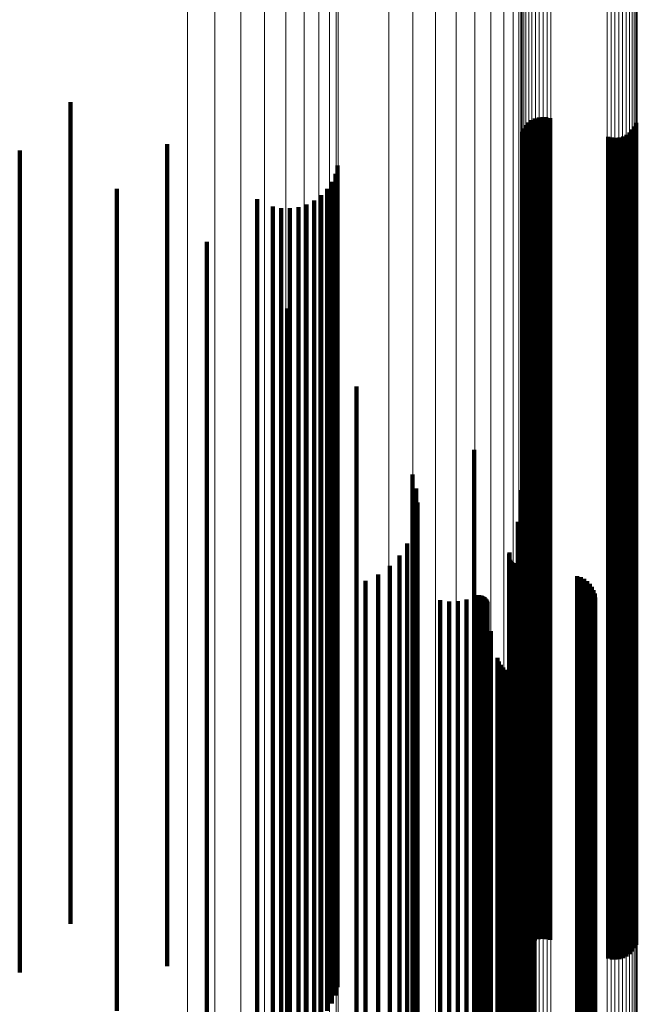
# Model space of a CAD drawing. Units: metres. Extents: x -0.051 to 0.012, y 0.533 to 0.969.
# Drawn here: x -0.003 to 0.012, y 0.893 to 0.917 of the extents above; entities that cross this region are included whole.
import ezdxf

# ---------------------------------------------------------------- set-up
doc = ezdxf.new("R2010")
doc.units = ezdxf.units.M
doc.linetypes.add('AUSGEZOGEN', pattern=[0])
doc.linetypes.add('VERDECKT2_S2', pattern=[0.036, 0.02, -0.016])
doc.layers.add('Standard', color=7, linetype='AUSGEZOGEN', lineweight=13)

msp = doc.modelspace()

# ---------------------------------------------------------------- linework, layer by layer
at = {"layer": 'Standard', "color": 253, "linetype": 'VERDECKT2_S2', "lineweight": 140, "transparency": 33554687}
for p, q in [((-0.002035, 0.914883), (-0.002035, 0.912443)), ((0.009271, 0.914485), (0.009271, 0.912122)), ((0.009361, 0.914511), (0.009361, 0.912143)), ((0.009453, 0.914522), (0.009453, 0.912152)), ((0.009546, 0.914517), (0.009546, 0.912148)), ((0.009637, 0.914496), (0.009637, 0.912131)), ((0.008995, 0.914245), (0.008995, 0.911928)), ((0.009048, 0.914322), (0.009048, 0.91199)), ((0.009113, 0.914389), (0.009113, 0.912044)), ((0.009188, 0.914443), (0.009188, 0.912088)), ((0.011693, 0.914293), (0.011693, 0.911967)), ((0.011731, 0.914378), (0.011731, 0.912035)), ((0.008957, 0.91416), (0.008957, 0.911859)), ((0.011051, 0.914042), (0.011051, 0.911764)), ((0.011142, 0.914021), (0.011142, 0.911747)), ((0.011235, 0.914016), (0.011235, 0.911743)), ((0.011327, 0.914027), (0.011327, 0.911752)), ((0.011417, 0.914053), (0.011417, 0.911773)), ((0.0115, 0.914094), (0.0115, 0.911806)), ((0.011575, 0.914149), (0.011575, 0.911851)), ((0.01164, 0.914216), (0.01164, 0.911905)), ((0.000316, 0.913859), (0.000316, 0.911617)), ((-0.003276, 0.913705), (-0.003276, 0.911492)), ((0.004465, 0.913343), (0.004465, 0.9112)), ((0.004413, 0.91314), (0.004413, 0.911035)), ((0.004327, 0.912948), (0.004327, 0.91088)), ((-0.000911, 0.912773), (-0.000911, 0.910739)), ((0.004066, 0.91262), (0.004066, 0.910615)), ((0.00421, 0.912773), (0.00421, 0.910739)), ((-0.002035, 0.912443), (-0.002035, 0.906153)), ((0.002507, 0.912528), (0.002507, 0.910541)), ((0.002885, 0.912347), (0.002885, 0.910395)), ((0.003511, 0.912331), (0.003511, 0.910382)), ((0.003711, 0.912396), (0.003711, 0.910434)), ((0.003898, 0.912493), (0.003898, 0.910513)), ((0.003092, 0.912307), (0.003092, 0.910362)), ((0.003302, 0.912302), (0.003302, 0.910358)), ((0.009188, 0.912088), (0.009188, 0.905812)), ((0.009271, 0.912122), (0.009271, 0.905844)), ((0.009361, 0.912143), (0.009361, 0.905865)), ((0.009453, 0.912152), (0.009453, 0.905873)), ((0.009546, 0.912148), (0.009546, 0.905869)), ((0.009637, 0.912131), (0.009637, 0.905853)), ((0.008957, 0.911859), (0.008957, 0.905592)), ((0.008995, 0.911928), (0.008995, 0.905658)), ((0.009048, 0.91199), (0.009048, 0.905717)), ((0.009113, 0.912044), (0.009113, 0.905769)), ((0.011575, 0.911851), (0.011575, 0.905583)), ((0.01164, 0.911905), (0.01164, 0.905635)), ((0.011693, 0.911967), (0.011693, 0.905695)), ((0.011731, 0.912035), (0.011731, 0.905761)), ((0.000316, 0.911617), (0.000316, 0.905359)), ((0.011051, 0.911764), (0.011051, 0.9055)), ((0.011142, 0.911747), (0.011142, 0.905484)), ((0.011235, 0.911743), (0.011235, 0.90548)), ((0.011327, 0.911752), (0.011327, 0.905488)), ((0.011417, 0.911773), (0.011417, 0.905509)), ((0.0115, 0.911806), (0.0115, 0.905541)), ((-0.003276, 0.911492), (-0.003276, 0.905239)), ((0.001278, 0.911483), (0.001278, 0.909697)), ((0.004465, 0.9112), (0.004465, 0.904958)), ((0.004327, 0.91088), (0.004327, 0.904651)), ((0.004413, 0.911035), (0.004413, 0.9048)), ((-0.000911, 0.910739), (-0.000911, 0.904515)), ((0.00421, 0.910739), (0.00421, 0.904515)), ((0.002507, 0.910541), (0.002507, 0.904325)), ((0.002885, 0.910395), (0.002885, 0.904185)), ((0.003711, 0.910434), (0.003711, 0.904222)), ((0.003898, 0.910513), (0.003898, 0.904298)), ((0.004066, 0.910615), (0.004066, 0.904396)), ((0.003092, 0.910362), (0.003092, 0.904153)), ((0.003302, 0.910358), (0.003302, 0.904149)), ((0.003511, 0.910382), (0.003511, 0.904172)), ((0.001278, 0.909697), (0.001278, 0.903514)), ((0.00324, 0.909866), (0.00324, 0.908391)), ((0.00324, 0.908391), (0.00324, 0.902259)), ((0.004924, 0.907963), (0.004924, 0.906853)), ((0.004924, 0.906853), (0.004924, 0.900781)), ((0.007787, 0.906427), (0.007787, 0.905612)), ((-0.002035, 0.906153), (-0.002035, 0.899432)), ((0.009271, 0.905844), (0.009271, 0.899136)), ((0.009361, 0.905865), (0.009361, 0.899156)), ((0.009453, 0.905873), (0.009453, 0.899164)), ((0.009546, 0.905869), (0.009546, 0.89916)), ((0.009637, 0.905853), (0.009637, 0.899144)), ((0.00629, 0.90582), (0.00629, 0.905122)), ((0.007787, 0.905612), (0.007787, 0.899588)), ((0.008995, 0.905658), (0.008995, 0.898958)), ((0.009048, 0.905717), (0.009048, 0.899015)), ((0.009113, 0.905769), (0.009113, 0.899065)), ((0.009188, 0.905812), (0.009188, 0.899105)), ((0.01164, 0.905635), (0.01164, 0.898936)), ((0.011693, 0.905695), (0.011693, 0.898994)), ((0.011731, 0.905761), (0.011731, 0.899057)), ((0.00638, 0.905485), (0.00638, 0.904852)), ((0.008926, 0.905442), (0.008926, 0.904817)), ((0.008957, 0.905592), (0.008957, 0.898895)), ((0.011051, 0.9055), (0.011051, 0.898807)), ((0.011142, 0.905484), (0.011142, 0.898791)), ((0.011235, 0.90548), (0.011235, 0.898788)), ((0.011327, 0.905488), (0.011327, 0.898796)), ((0.011417, 0.905509), (0.011417, 0.898815)), ((0.0115, 0.905541), (0.0115, 0.898846)), ((0.011575, 0.905583), (0.011575, 0.898887)), ((-0.003276, 0.905239), (-0.003276, 0.898557)), ((0.000316, 0.905359), (0.000316, 0.898672)), ((0.00629, 0.905122), (0.00629, 0.899117)), ((0.006413, 0.90514), (0.006413, 0.904573)), ((0.004465, 0.904958), (0.004465, 0.898288)), ((0.004327, 0.904651), (0.004327, 0.897994)), ((0.004413, 0.9048), (0.004413, 0.898137)), ((0.00638, 0.904852), (0.00638, 0.898857)), ((0.006386, 0.904794), (0.006386, 0.904294)), ((0.008851, 0.904672), (0.008851, 0.904195)), ((0.008926, 0.904817), (0.008926, 0.898823)), ((-0.000911, 0.904515), (-0.000911, 0.897865)), ((0.00421, 0.904515), (0.00421, 0.897864)), ((0.006302, 0.904458), (0.006302, 0.904022)), ((0.006413, 0.904573), (0.006413, 0.898589)), ((0.002507, 0.904325), (0.002507, 0.897683)), ((0.002885, 0.904185), (0.002885, 0.897549)), ((0.003511, 0.904172), (0.003511, 0.897537)), ((0.003711, 0.904222), (0.003711, 0.897584)), ((0.003898, 0.904298), (0.003898, 0.897656)), ((0.004066, 0.904396), (0.004066, 0.897751)), ((0.006386, 0.904294), (0.006386, 0.898321)), ((0.008851, 0.904195), (0.008851, 0.898226)), ((0.003092, 0.904153), (0.003092, 0.897518)), ((0.003302, 0.904149), (0.003302, 0.897515)), ((0.006162, 0.904141), (0.006162, 0.903766)), ((0.006302, 0.904022), (0.006302, 0.89806)), ((0.008652, 0.903925), (0.008652, 0.903591)), ((0.00597, 0.903852), (0.00597, 0.903533)), ((0.006162, 0.903766), (0.006162, 0.897814)), ((0.00864, 0.903851), (0.00864, 0.903532)), ((0.008643, 0.903889), (0.008643, 0.903562)), ((0.008668, 0.903744), (0.008668, 0.903445)), ((0.008689, 0.903713), (0.008689, 0.90342)), ((0.008716, 0.903686), (0.008716, 0.903399)), ((0.001278, 0.903514), (0.001278, 0.896907)), ((0.005733, 0.9036), (0.005733, 0.903329)), ((0.00597, 0.903533), (0.00597, 0.89759)), ((0.00864, 0.903532), (0.00864, 0.897589)), ((0.008643, 0.903562), (0.008643, 0.897618)), ((0.008652, 0.903591), (0.008652, 0.897646)), ((0.008668, 0.903445), (0.008668, 0.897505)), ((0.008746, 0.903665), (0.008746, 0.903381)), ((0.00878, 0.903648), (0.00878, 0.903368)), ((0.008816, 0.903638), (0.008816, 0.90336)), ((0.005148, 0.903233), (0.005148, 0.903033)), ((0.005456, 0.903392), (0.005456, 0.903161)), ((0.005733, 0.903329), (0.005733, 0.897394)), ((0.008689, 0.90342), (0.008689, 0.897482)), ((0.008716, 0.903399), (0.008716, 0.897461)), ((0.008746, 0.903381), (0.008746, 0.897444)), ((0.00878, 0.903368), (0.00878, 0.897431)), ((0.008816, 0.90336), (0.008816, 0.897423)), ((0.010297, 0.903346), (0.010297, 0.903124)), ((0.010384, 0.903321), (0.010384, 0.903103)), ((0.010466, 0.903281), (0.010466, 0.903072)), ((0.010541, 0.903229), (0.010541, 0.903029)), ((0.005148, 0.903033), (0.005148, 0.897109)), ((0.005456, 0.903161), (0.005456, 0.897232)), ((0.010297, 0.903124), (0.010297, 0.897196)), ((0.010384, 0.903103), (0.010384, 0.897177)), ((0.010466, 0.903072), (0.010466, 0.897146)), ((0.010541, 0.903029), (0.010541, 0.897106)), ((0.010605, 0.903165), (0.010605, 0.902978)), ((0.010605, 0.902978), (0.010605, 0.897056)), ((0.010658, 0.903092), (0.010658, 0.902918)), ((0.010699, 0.90301), (0.010699, 0.902852)), ((0.006966, 0.902764), (0.006966, 0.902654)), ((0.007179, 0.902733), (0.007179, 0.902629)), ((0.007394, 0.90274), (0.007394, 0.902634)), ((0.007604, 0.902783), (0.007604, 0.902669)), ((0.007804, 0.902862), (0.007804, 0.902732)), ((0.007804, 0.902732), (0.007804, 0.89682)), ((0.007837, 0.902875), (0.007837, 0.902743)), ((0.007837, 0.902743), (0.007837, 0.896831)), ((0.007872, 0.902883), (0.007872, 0.902749)), ((0.007872, 0.902749), (0.007872, 0.896837)), ((0.007908, 0.902884), (0.007908, 0.902751)), ((0.007908, 0.902751), (0.007908, 0.896838)), ((0.007944, 0.90288), (0.007944, 0.902748)), ((0.007944, 0.902748), (0.007944, 0.896835)), ((0.007979, 0.90287), (0.007979, 0.90274)), ((0.007979, 0.90274), (0.007979, 0.896827)), ((0.008011, 0.902855), (0.008011, 0.902727)), ((0.008011, 0.902727), (0.008011, 0.896815)), ((0.008041, 0.902834), (0.008041, 0.90271)), ((0.008066, 0.902809), (0.008066, 0.90269)), ((0.008087, 0.90278), (0.008087, 0.902667)), ((0.008103, 0.902748), (0.008103, 0.902641)), ((0.010658, 0.902918), (0.010658, 0.896999)), ((0.010699, 0.902852), (0.010699, 0.896936)), ((0.010725, 0.902923), (0.010725, 0.902782)), ((0.010725, 0.902782), (0.010725, 0.896868)), ((0.010732, 0.902742), (0.010732, 0.902636)), ((0.010736, 0.902833), (0.010736, 0.902709)), ((0.006966, 0.902654), (0.006966, 0.896744)), ((0.007179, 0.902629), (0.007179, 0.896721)), ((0.007394, 0.902634), (0.007394, 0.896726)), ((0.007604, 0.902669), (0.007604, 0.896759)), ((0.008041, 0.90271), (0.008041, 0.896799)), ((0.008066, 0.90269), (0.008066, 0.896779)), ((0.008087, 0.902667), (0.008087, 0.896757)), ((0.008103, 0.902641), (0.008103, 0.896732)), ((0.008114, 0.902713), (0.008114, 0.902613)), ((0.008114, 0.902613), (0.008114, 0.896705)), ((0.008119, 0.902678), (0.008119, 0.902584)), ((0.008119, 0.902584), (0.008119, 0.896678)), ((0.010632, 0.902491), (0.010632, 0.902433)), ((0.010679, 0.902568), (0.010679, 0.902496)), ((0.010679, 0.902496), (0.010679, 0.896593)), ((0.010713, 0.902653), (0.010713, 0.902564)), ((0.010713, 0.902564), (0.010713, 0.896658)), ((0.010732, 0.902636), (0.010732, 0.896727)), ((0.010736, 0.902709), (0.010736, 0.896798)), ((0.00324, 0.902259), (0.00324, 0.895706)), ((0.010573, 0.902422), (0.010573, 0.902377)), ((0.010573, 0.902377), (0.010573, 0.896479)), ((0.010632, 0.902433), (0.010632, 0.896532)), ((0.008195, 0.90201), (0.008195, 0.896159)), ((0.008355, 0.901358), (0.008355, 0.895653)), ((0.00839, 0.901272), (0.00839, 0.895586)), ((0.008439, 0.901193), (0.008439, 0.895525)), ((0.0085, 0.901124), (0.0085, 0.895471)), ((0.008573, 0.901066), (0.008573, 0.895426)), ((0.009185, 0.901071), (0.009185, 0.89543)), ((0.009257, 0.90113), (0.009257, 0.895476)), ((0.008654, 0.901021), (0.008654, 0.895391)), ((0.008742, 0.900991), (0.008742, 0.895368)), ((0.008834, 0.900976), (0.008834, 0.895356)), ((0.009018, 0.900993), (0.009018, 0.89537)), ((0.009105, 0.901025), (0.009105, 0.895395)), ((0.004924, 0.900781), (0.004924, 0.894292)), ((-0.002035, 0.899432), (-0.002035, 0.894883)), ((0.007787, 0.899588), (0.007787, 0.893151)), ((0.009271, 0.899136), (0.009271, 0.894485)), ((0.009361, 0.899156), (0.009361, 0.894511)), ((0.009453, 0.899164), (0.009453, 0.894522)), ((0.009546, 0.89916), (0.009546, 0.894517)), ((0.009637, 0.899144), (0.009637, 0.894496)), ((0.00629, 0.899117), (0.00629, 0.8927)), ((0.008957, 0.898895), (0.008957, 0.89416)), ((0.008995, 0.898958), (0.008995, 0.894245)), ((0.009048, 0.899015), (0.009048, 0.894322)), ((0.009113, 0.899065), (0.009113, 0.894389)), ((0.009188, 0.899105), (0.009188, 0.894443)), ((0.01164, 0.898936), (0.01164, 0.894216)), ((0.011693, 0.898994), (0.011693, 0.894293)), ((0.011731, 0.899057), (0.011731, 0.894378)), ((0.000316, 0.898672), (0.000316, 0.893859)), ((0.00638, 0.898857), (0.00638, 0.892452)), ((0.008926, 0.898823), (0.008926, 0.892419)), ((0.011051, 0.898807), (0.011051, 0.894042)), ((0.011142, 0.898791), (0.011142, 0.894021)), ((0.011235, 0.898788), (0.011235, 0.894016)), ((0.011327, 0.898796), (0.011327, 0.894027)), ((0.011417, 0.898815), (0.011417, 0.894053)), ((0.0115, 0.898846), (0.0115, 0.894094)), ((0.011575, 0.898887), (0.011575, 0.894149)), ((-0.003276, 0.898557), (-0.003276, 0.893705)), ((0.006413, 0.898589), (0.006413, 0.892195)), ((0.004465, 0.898288), (0.004465, 0.893343)), ((0.006386, 0.898321), (0.006386, 0.891939)), ((0.008851, 0.898226), (0.008851, 0.891848)), ((0.004327, 0.897994), (0.004327, 0.892948)), ((0.004413, 0.898137), (0.004413, 0.89314)), ((0.006302, 0.89806), (0.006302, 0.891689)), ((-0.000911, 0.897865), (-0.000911, 0.892773)), ((0.004066, 0.897751), (0.004066, 0.89262)), ((0.00421, 0.897864), (0.00421, 0.892773)), ((0.006162, 0.897814), (0.006162, 0.891453)), ((0.002507, 0.897683), (0.002507, 0.892528)), ((0.002885, 0.897549), (0.002885, 0.892347)), ((0.003092, 0.897518), (0.003092, 0.892307)), ((0.003302, 0.897515), (0.003302, 0.892302)), ((0.003511, 0.897537), (0.003511, 0.892331)), ((0.003711, 0.897584), (0.003711, 0.892396)), ((0.003898, 0.897656), (0.003898, 0.892493)), ((0.00597, 0.89759), (0.00597, 0.891239)), ((0.00864, 0.897589), (0.00864, 0.891238)), ((0.008643, 0.897618), (0.008643, 0.891266)), ((0.008652, 0.897646), (0.008652, 0.891293)), ((0.008668, 0.897505), (0.008668, 0.891158)), ((0.008689, 0.897482), (0.008689, 0.891135)), ((0.008716, 0.897461), (0.008716, 0.891116)), ((0.005456, 0.897232), (0.005456, 0.890897)), ((0.005733, 0.897394), (0.005733, 0.891052)), ((0.008746, 0.897444), (0.008746, 0.891099)), ((0.00878, 0.897431), (0.00878, 0.891087)), ((0.008816, 0.897423), (0.008816, 0.89108)), ((0.005148, 0.897109), (0.005148, 0.890779)), ((0.010297, 0.897196), (0.010297, 0.890862)), ((0.010384, 0.897177), (0.010384, 0.890844)), ((0.010466, 0.897146), (0.010466, 0.890815)), ((0.010541, 0.897106), (0.010541, 0.890776)), ((0.010605, 0.897056), (0.010605, 0.890729)), ((0.010658, 0.896999), (0.010658, 0.890674)), ((0.001278, 0.896907), (0.001278, 0.891483)), ((0.006966, 0.896744), (0.006966, 0.89043)), ((0.007604, 0.896759), (0.007604, 0.890445)), ((0.007804, 0.89682), (0.007804, 0.890503)), ((0.007837, 0.896831), (0.007837, 0.890513)), ((0.007872, 0.896837), (0.007872, 0.890519)), ((0.007908, 0.896838), (0.007908, 0.89052)), ((0.007944, 0.896835), (0.007944, 0.890517)), ((0.007979, 0.896827), (0.007979, 0.890509)), ((0.008011, 0.896815), (0.008011, 0.890498)), ((0.008041, 0.896799), (0.008041, 0.890483)), ((0.008066, 0.896779), (0.008066, 0.890464)), ((0.008087, 0.896757), (0.008087, 0.890442)), ((0.008103, 0.896732), (0.008103, 0.890418)), ((0.010699, 0.896936), (0.010699, 0.890613)), ((0.010725, 0.896868), (0.010725, 0.890549)), ((0.010736, 0.896798), (0.010736, 0.890482)), ((0.007179, 0.896721), (0.007179, 0.890408)), ((0.007394, 0.896726), (0.007394, 0.890412)), ((0.008114, 0.896705), (0.008114, 0.890393)), ((0.008119, 0.896678), (0.008119, 0.890366)), ((0.010632, 0.896532), (0.010632, 0.890227)), ((0.010679, 0.896593), (0.010679, 0.890285)), ((0.010713, 0.896658), (0.010713, 0.890348)), ((0.010732, 0.896727), (0.010732, 0.890414)), ((0.010573, 0.896479), (0.010573, 0.890176)), ((0.008195, 0.896159), (0.008195, 0.889871)), ((0.00324, 0.895706), (0.00324, 0.889866)), ((0.008355, 0.895653), (0.008355, 0.889386)), ((0.00839, 0.895586), (0.00839, 0.889322)), ((0.008439, 0.895525), (0.008439, 0.889264)), ((0.0085, 0.895471), (0.0085, 0.889212)), ((0.008573, 0.895426), (0.008573, 0.889169)), ((0.008654, 0.895391), (0.008654, 0.889136)), ((0.008742, 0.895368), (0.008742, 0.889113)), ((0.008834, 0.895356), (0.008834, 0.889102)), ((0.009018, 0.89537), (0.009018, 0.889115)), ((0.009105, 0.895395), (0.009105, 0.889139)), ((0.009185, 0.89543), (0.009185, 0.889173)), ((0.009257, 0.895476), (0.009257, 0.889217)), ((0.004924, 0.894292), (0.004924, 0.887963)), ((0.007787, 0.893151), (0.007787, 0.886427))]:
    msp.add_line(p, q, dxfattribs=at)
at = {"layer": 'Standard', "color": 7, "linetype": 'AUSGEZOGEN', "lineweight": 13, "transparency": 33554687}
for points in [[(0.005712, 0.961148), (0.005712, 0.960939), (0.005712, 0.960297), (0.005712, 0.959203), (0.005712, 0.957638), (0.005712, 0.955585), (0.005712, 0.953031), (0.005712, 0.949967), (0.005712, 0.946385), (0.005712, 0.942281), (0.005712, 0.937658), (0.005712, 0.932519), (0.005712, 0.926873), (0.005712, 0.920735), (0.005712, 0.914122), (0.005712, 0.907056), (0.005712, 0.899562), (0.005712, 0.89167), (0.005712, 0.883412), (0.005712, 0.874823), (0.005712, 0.865941), (0.005712, 0.856805), (0.005712, 0.847456), (0.005712, 0.837933)], [(0.006294, 0.961007), (0.006294, 0.960798), (0.006294, 0.960157), (0.006294, 0.959064), (0.006294, 0.957499), (0.006294, 0.955448), (0.006294, 0.952896), (0.006294, 0.949834), (0.006294, 0.946254), (0.006294, 0.942153), (0.006294, 0.937533), (0.006294, 0.932397), (0.006294, 0.926756), (0.006294, 0.920622), (0.006294, 0.914013), (0.006294, 0.906952), (0.006294, 0.899463), (0.006294, 0.891576), (0.006294, 0.883323), (0.006294, 0.87474), (0.006294, 0.865864), (0.006294, 0.856734), (0.006294, 0.847391), (0.006294, 0.837875)], [(0.006846, 0.960778), (0.006846, 0.960569), (0.006846, 0.959929), (0.006846, 0.958836), (0.006846, 0.957274), (0.006846, 0.955224), (0.006846, 0.952676), (0.006846, 0.949616), (0.006846, 0.94604), (0.006846, 0.941944), (0.006846, 0.937329), (0.006846, 0.932199), (0.006846, 0.926564), (0.006846, 0.920436), (0.006846, 0.913835), (0.006846, 0.906781), (0.006846, 0.8993), (0.006846, 0.891422), (0.006846, 0.883179), (0.006846, 0.874605), (0.006846, 0.865739), (0.006846, 0.856619), (0.006846, 0.847286), (0.006846, 0.83778)], [(0.007356, 0.960465), (0.007356, 0.960256), (0.007356, 0.959617), (0.007356, 0.958526), (0.007356, 0.956966), (0.007356, 0.95492), (0.007356, 0.952375), (0.007356, 0.94932), (0.007356, 0.945749), (0.007356, 0.941659), (0.007356, 0.937051), (0.007356, 0.931928), (0.007356, 0.926302), (0.007356, 0.920184), (0.007356, 0.913592), (0.007356, 0.906549), (0.007356, 0.899079), (0.007356, 0.891213), (0.007356, 0.882981), (0.007356, 0.87442), (0.007356, 0.865567), (0.007356, 0.856461), (0.007356, 0.847142), (0.007356, 0.83765)], [(0.00781, 0.960076), (0.00781, 0.959868), (0.00781, 0.95923), (0.00781, 0.958141), (0.00781, 0.956583), (0.00781, 0.954541), (0.00781, 0.952001), (0.00781, 0.948952), (0.00781, 0.945388), (0.00781, 0.941305), (0.00781, 0.936705), (0.00781, 0.931593), (0.00781, 0.925976), (0.00781, 0.919869), (0.00781, 0.91329), (0.00781, 0.90626), (0.00781, 0.898804), (0.00781, 0.890952), (0.00781, 0.882736), (0.00781, 0.874191), (0.00781, 0.865355), (0.00781, 0.856265), (0.00781, 0.846963), (0.00781, 0.837489)], [(0.008198, 0.959621), (0.008198, 0.959413), (0.008198, 0.958776), (0.008198, 0.95769), (0.008198, 0.956136), (0.008198, 0.954098), (0.008198, 0.951563), (0.008198, 0.948521), (0.008198, 0.944965), (0.008198, 0.940891), (0.008198, 0.936301), (0.008198, 0.931199), (0.008198, 0.925595), (0.008198, 0.919502), (0.008198, 0.912937), (0.008198, 0.905922), (0.008198, 0.898482), (0.008198, 0.890647), (0.008198, 0.882449), (0.008198, 0.873923), (0.008198, 0.865105), (0.008198, 0.856036), (0.008198, 0.846754), (0.008198, 0.837301)], [(0.00851, 0.959111), (0.00851, 0.958904), (0.00851, 0.958268), (0.00851, 0.957185), (0.00851, 0.955634), (0.00851, 0.953601), (0.00851, 0.951073), (0.00851, 0.948038), (0.00851, 0.94449), (0.00851, 0.940427), (0.00851, 0.935848), (0.00851, 0.930759), (0.00851, 0.925168), (0.00851, 0.91909), (0.00851, 0.912541), (0.00851, 0.905543), (0.00851, 0.898122), (0.00851, 0.890306), (0.00851, 0.882128), (0.00851, 0.873622), (0.00851, 0.864826), (0.00851, 0.855779), (0.00851, 0.84652), (0.00851, 0.83709)], [(0.008739, 0.958558), (0.008739, 0.958351), (0.008739, 0.957718), (0.008739, 0.956637), (0.008739, 0.955091), (0.008739, 0.953063), (0.008739, 0.950541), (0.008739, 0.947515), (0.008739, 0.943977), (0.008739, 0.939924), (0.008739, 0.935357), (0.008739, 0.930281), (0.008739, 0.924706), (0.008739, 0.918643), (0.008739, 0.912112), (0.008739, 0.905132), (0.008739, 0.897731), (0.008739, 0.889936), (0.008739, 0.881779), (0.008739, 0.873296), (0.008739, 0.864524), (0.008739, 0.8555), (0.008739, 0.846266), (0.008739, 0.836861)], [(0.008878, 0.957976), (0.008878, 0.95777), (0.008878, 0.957139), (0.008878, 0.956061), (0.008878, 0.954519), (0.008878, 0.952497), (0.008878, 0.949982), (0.008878, 0.946964), (0.008878, 0.943436), (0.008878, 0.939394), (0.008878, 0.93484), (0.008878, 0.929779), (0.008878, 0.924219), (0.008878, 0.918173), (0.008878, 0.91166), (0.008878, 0.9047), (0.008878, 0.89732), (0.008878, 0.889546), (0.008878, 0.881413), (0.008878, 0.872954), (0.008878, 0.864206), (0.008878, 0.855207), (0.008878, 0.845999), (0.008878, 0.83662)], [(0.000811, 0.957805), (0.000811, 0.957599), (0.000811, 0.956968), (0.000811, 0.955891), (0.000811, 0.95435), (0.000811, 0.95233), (0.000811, 0.949817), (0.000811, 0.946802), (0.000811, 0.943276), (0.000811, 0.939238), (0.000811, 0.934688), (0.000811, 0.929631), (0.000811, 0.924075), (0.000811, 0.918035), (0.000811, 0.911527), (0.000811, 0.904573), (0.000811, 0.897198), (0.000811, 0.889432), (0.000811, 0.881305), (0.000811, 0.872853), (0.000811, 0.864112), (0.000811, 0.855121), (0.000811, 0.84592), (0.000811, 0.836549)], [(0.001475, 0.957644), (0.001475, 0.957439), (0.001475, 0.956808), (0.001475, 0.955732), (0.001475, 0.954192), (0.001475, 0.952174), (0.001475, 0.949663), (0.001475, 0.94665), (0.001475, 0.943127), (0.001475, 0.939092), (0.001475, 0.934546), (0.001475, 0.929492), (0.001475, 0.923941), (0.001475, 0.917905), (0.001475, 0.911402), (0.001475, 0.904454), (0.001475, 0.897085), (0.001475, 0.889324), (0.001475, 0.881204), (0.001475, 0.872758), (0.001475, 0.864024), (0.001475, 0.85504), (0.001475, 0.845846), (0.001475, 0.836483)], [(0.002106, 0.957382), (0.002106, 0.957177), (0.002106, 0.956547), (0.002106, 0.955472), (0.002106, 0.953934), (0.002106, 0.951918), (0.002106, 0.949411), (0.002106, 0.946401), (0.002106, 0.942883), (0.002106, 0.938853), (0.002106, 0.934312), (0.002106, 0.929265), (0.002106, 0.923721), (0.002106, 0.917693), (0.002106, 0.911199), (0.002106, 0.904259), (0.002106, 0.896899), (0.002106, 0.889148), (0.002106, 0.881038), (0.002106, 0.872603), (0.002106, 0.86388), (0.002106, 0.854908), (0.002106, 0.845726), (0.002106, 0.836374)], [(0.008925, 0.95738), (0.008925, 0.957175), (0.008925, 0.956545), (0.008925, 0.95547), (0.008925, 0.953933), (0.008925, 0.951917), (0.008925, 0.949409), (0.008925, 0.946399), (0.008925, 0.942881), (0.008925, 0.938852), (0.008925, 0.934311), (0.008925, 0.929264), (0.008925, 0.92372), (0.008925, 0.917692), (0.008925, 0.911197), (0.008925, 0.904258), (0.008925, 0.896898), (0.008925, 0.889147), (0.008925, 0.881037), (0.008925, 0.872602), (0.008925, 0.863879), (0.008925, 0.854907), (0.008925, 0.845725), (0.008925, 0.836373)], [(0.002689, 0.957024), (0.002689, 0.956819), (0.002689, 0.95619), (0.002689, 0.955117), (0.002689, 0.953583), (0.002689, 0.95157), (0.002689, 0.949067), (0.002689, 0.946062), (0.002689, 0.94255), (0.002689, 0.938528), (0.002689, 0.933995), (0.002689, 0.928956), (0.002689, 0.923422), (0.002689, 0.917404), (0.002689, 0.910921), (0.002689, 0.903993), (0.002689, 0.896646), (0.002689, 0.888909), (0.002689, 0.880813), (0.002689, 0.872392), (0.002689, 0.863685), (0.002689, 0.854728), (0.002689, 0.845561), (0.002689, 0.836226)], [(0.003208, 0.95658), (0.003208, 0.956375), (0.003208, 0.955748), (0.003208, 0.954677), (0.003208, 0.953146), (0.003208, 0.951137), (0.003208, 0.948639), (0.003208, 0.945642), (0.003208, 0.942137), (0.003208, 0.938123), (0.003208, 0.9336), (0.003208, 0.928573), (0.003208, 0.92305), (0.003208, 0.917045), (0.003208, 0.910576), (0.003208, 0.903663), (0.003208, 0.896332), (0.003208, 0.888611), (0.003208, 0.880533), (0.003208, 0.87213), (0.003208, 0.863441), (0.003208, 0.854504), (0.003208, 0.845357), (0.003208, 0.836042)], [(0.003652, 0.95606), (0.003652, 0.955856), (0.003652, 0.95523), (0.003652, 0.954162), (0.003652, 0.952634), (0.003652, 0.950631), (0.003652, 0.948139), (0.003652, 0.945149), (0.003652, 0.941654), (0.003652, 0.93765), (0.003652, 0.933138), (0.003652, 0.928123), (0.003652, 0.922615), (0.003652, 0.916625), (0.003652, 0.910172), (0.003652, 0.903277), (0.003652, 0.895964), (0.003652, 0.888263), (0.003652, 0.880205), (0.003652, 0.871824), (0.003652, 0.863157), (0.003652, 0.854242), (0.003652, 0.845118), (0.003652, 0.835827)], [(0.011124, 0.955684), (0.011124, 0.95548), (0.011124, 0.954855), (0.011124, 0.953789), (0.011124, 0.952265), (0.011124, 0.950265), (0.011124, 0.947778), (0.011124, 0.944793), (0.011124, 0.941304), (0.011124, 0.937308), (0.011124, 0.932804), (0.011124, 0.927799), (0.011124, 0.9223), (0.011124, 0.916322), (0.011124, 0.90988), (0.011124, 0.902998), (0.011124, 0.895698), (0.011124, 0.888011), (0.011124, 0.879968), (0.011124, 0.871602), (0.011124, 0.862951), (0.011124, 0.854053), (0.011124, 0.844946), (0.011124, 0.835671)], [(0.011218, 0.955692), (0.011218, 0.955488), (0.011218, 0.954863), (0.011218, 0.953798), (0.011218, 0.952273), (0.011218, 0.950273), (0.011218, 0.947786), (0.011218, 0.944801), (0.011218, 0.941312), (0.011218, 0.937315), (0.011218, 0.932811), (0.011218, 0.927806), (0.011218, 0.922307), (0.011218, 0.916328), (0.011218, 0.909887), (0.011218, 0.903004), (0.011218, 0.895704), (0.011218, 0.888017), (0.011218, 0.879973), (0.011218, 0.871607), (0.011218, 0.862956), (0.011218, 0.854057), (0.011218, 0.84495), (0.011218, 0.835674)], [(0.011313, 0.955684), (0.011313, 0.95548), (0.011313, 0.954855), (0.011313, 0.953789), (0.011313, 0.952264), (0.011313, 0.950265), (0.011313, 0.947778), (0.011313, 0.944793), (0.011313, 0.941304), (0.011313, 0.937307), (0.011313, 0.932804), (0.011313, 0.927798), (0.011313, 0.9223), (0.011313, 0.916321), (0.011313, 0.90988), (0.011313, 0.902997), (0.011313, 0.895698), (0.011313, 0.888011), (0.011313, 0.879968), (0.011313, 0.871602), (0.011313, 0.862951), (0.011313, 0.854052), (0.011313, 0.844946), (0.011313, 0.835671)], [(0.004008, 0.955477), (0.004008, 0.955273), (0.004008, 0.954649), (0.004008, 0.953584), (0.004008, 0.952061), (0.004008, 0.950063), (0.004008, 0.947579), (0.004008, 0.944597), (0.004008, 0.941112), (0.004008, 0.937119), (0.004008, 0.93262), (0.004008, 0.92762), (0.004008, 0.922127), (0.004008, 0.916154), (0.004008, 0.909719), (0.004008, 0.902844), (0.004008, 0.895552), (0.004008, 0.887873), (0.004008, 0.879837), (0.004008, 0.87148), (0.004008, 0.862838), (0.004008, 0.853948), (0.004008, 0.844851)], [(0.008933, 0.955578), (0.008933, 0.955375), (0.008933, 0.95475), (0.008933, 0.953685), (0.008933, 0.952161), (0.008933, 0.950163), (0.008933, 0.947677), (0.008933, 0.944694), (0.008933, 0.941206), (0.008933, 0.937212), (0.008933, 0.93271), (0.008933, 0.927708), (0.008933, 0.922212), (0.008933, 0.916236), (0.008933, 0.909798), (0.008933, 0.902919), (0.008933, 0.895624), (0.008933, 0.887941), (0.008933, 0.879901), (0.008933, 0.87154), (0.008933, 0.862893), (0.008933, 0.853999), (0.008933, 0.844897)], [(0.008958, 0.955487), (0.008958, 0.955283), (0.008958, 0.954659), (0.008958, 0.953594), (0.008958, 0.952071), (0.008958, 0.950073), (0.008958, 0.947589), (0.008958, 0.944607), (0.008958, 0.941121), (0.008958, 0.937128), (0.008958, 0.932629), (0.008958, 0.927628), (0.008958, 0.922135), (0.008958, 0.916162), (0.008958, 0.909727), (0.008958, 0.902851), (0.008958, 0.895559), (0.008958, 0.887879), (0.008958, 0.879844), (0.008958, 0.871486), (0.008958, 0.862843), (0.008958, 0.853953), (0.008958, 0.844855)], [(0.011032, 0.955659), (0.011032, 0.955456), (0.011032, 0.954831), (0.011032, 0.953765), (0.011032, 0.952241), (0.011032, 0.950241), (0.011032, 0.947755), (0.011032, 0.94477), (0.011032, 0.941282), (0.011032, 0.937285), (0.011032, 0.932782), (0.011032, 0.927778), (0.011032, 0.92228), (0.011032, 0.916302), (0.011032, 0.909861), (0.011032, 0.902979), (0.011032, 0.895681), (0.011032, 0.887995), (0.011032, 0.879952), (0.011032, 0.871588), (0.011032, 0.862938), (0.011032, 0.85404), (0.011032, 0.844935), (0.011032, 0.835661)], [(0.011405, 0.955659), (0.011405, 0.955455), (0.011405, 0.954831), (0.011405, 0.953765), (0.011405, 0.95224), (0.011405, 0.950241), (0.011405, 0.947754), (0.011405, 0.94477), (0.011405, 0.941281), (0.011405, 0.937285), (0.011405, 0.932782), (0.011405, 0.927777), (0.011405, 0.922279), (0.011405, 0.916301), (0.011405, 0.909861), (0.011405, 0.902979), (0.011405, 0.895681), (0.011405, 0.887995), (0.011405, 0.879952), (0.011405, 0.871588), (0.011405, 0.862938), (0.011405, 0.85404), (0.011405, 0.844935), (0.011405, 0.835661)], [(0.011491, 0.955619), (0.011491, 0.955415), (0.011491, 0.954791), (0.011491, 0.953725), (0.011491, 0.952201), (0.011491, 0.950202), (0.011491, 0.947716), (0.011491, 0.944732), (0.011491, 0.941244), (0.011491, 0.937248), (0.011491, 0.932746), (0.011491, 0.927742), (0.011491, 0.922246), (0.011491, 0.916269), (0.011491, 0.90983), (0.011491, 0.902949), (0.011491, 0.895653), (0.011491, 0.887968), (0.011491, 0.879927), (0.011491, 0.871564), (0.011491, 0.862916), (0.011491, 0.85402), (0.011491, 0.844916)], [(0.011569, 0.955564), (0.011569, 0.955361), (0.011569, 0.954736), (0.011569, 0.953671), (0.011569, 0.952147), (0.011569, 0.950149), (0.011569, 0.947663), (0.011569, 0.94468), (0.011569, 0.941193), (0.011569, 0.937199), (0.011569, 0.932698), (0.011569, 0.927695), (0.011569, 0.9222), (0.011569, 0.916225), (0.011569, 0.909788), (0.011569, 0.902909), (0.011569, 0.895614), (0.011569, 0.887931), (0.011569, 0.879893), (0.011569, 0.871532), (0.011569, 0.862886), (0.011569, 0.853992), (0.011569, 0.844891)], [(0.011636, 0.955497), (0.011636, 0.955294), (0.011636, 0.954669), (0.011636, 0.953604), (0.011636, 0.952081), (0.011636, 0.950083), (0.011636, 0.947599), (0.011636, 0.944617), (0.011636, 0.941131), (0.011636, 0.937138), (0.011636, 0.932638), (0.011636, 0.927637), (0.011636, 0.922144), (0.011636, 0.916171), (0.011636, 0.909735), (0.011636, 0.902859), (0.011636, 0.895566), (0.011636, 0.887886), (0.011636, 0.87985), (0.011636, 0.871492), (0.011636, 0.862849), (0.011636, 0.853958), (0.011636, 0.84486)], [(0.008998, 0.955401), (0.008998, 0.955197), (0.008998, 0.954573), (0.008998, 0.953509), (0.008998, 0.951986), (0.008998, 0.94999), (0.008998, 0.947506), (0.008998, 0.944525), (0.008998, 0.941041), (0.008998, 0.93705), (0.008998, 0.932553), (0.008998, 0.927554), (0.008998, 0.922063), (0.008998, 0.916093), (0.008998, 0.90966), (0.008998, 0.902787), (0.008998, 0.895498), (0.008998, 0.887822), (0.008998, 0.879789), (0.008998, 0.871435), (0.008998, 0.862796), (0.008998, 0.85391), (0.008998, 0.844816)], [(0.009052, 0.955323), (0.009052, 0.95512), (0.009052, 0.954496), (0.009052, 0.953432), (0.009052, 0.95191), (0.009052, 0.949914), (0.009052, 0.947431), (0.009052, 0.944452), (0.009052, 0.940969), (0.009052, 0.936979), (0.009052, 0.932483), (0.009052, 0.927487), (0.009052, 0.921998), (0.009052, 0.91603), (0.009052, 0.9096), (0.009052, 0.90273), (0.009052, 0.895443), (0.009052, 0.88777), (0.009052, 0.87974), (0.009052, 0.87139), (0.009052, 0.862754), (0.009052, 0.853871), (0.009052, 0.84478)], [(0.00912, 0.955256), (0.00912, 0.955052), (0.00912, 0.954429), (0.00912, 0.953365), (0.00912, 0.951844), (0.00912, 0.949848), (0.00912, 0.947367), (0.00912, 0.944388), (0.00912, 0.940906), (0.00912, 0.936918), (0.00912, 0.932424), (0.00912, 0.927429), (0.00912, 0.921942), (0.00912, 0.915976), (0.00912, 0.909548), (0.00912, 0.90268), (0.00912, 0.895396), (0.00912, 0.887725), (0.00912, 0.879698), (0.00912, 0.87135), (0.00912, 0.862717), (0.00912, 0.853837), (0.00912, 0.844749)], [(0.01169, 0.955419), (0.01169, 0.955216), (0.01169, 0.954592), (0.01169, 0.953527), (0.01169, 0.952005), (0.01169, 0.950008), (0.01169, 0.947524), (0.01169, 0.944543), (0.01169, 0.941058), (0.01169, 0.937067), (0.01169, 0.932569), (0.01169, 0.92757), (0.01169, 0.922079), (0.01169, 0.916108), (0.01169, 0.909675), (0.01169, 0.902801), (0.01169, 0.895511), (0.01169, 0.887834), (0.01169, 0.879801), (0.01169, 0.871446), (0.01169, 0.862806), (0.01169, 0.853919), (0.01169, 0.844824)], [(0.01173, 0.955333), (0.01173, 0.95513), (0.01173, 0.954506), (0.01173, 0.953442), (0.01173, 0.95192), (0.01173, 0.949924), (0.01173, 0.947441), (0.01173, 0.944461), (0.01173, 0.940978), (0.01173, 0.936988), (0.01173, 0.932493), (0.01173, 0.927496), (0.01173, 0.922007), (0.01173, 0.916038), (0.01173, 0.909608), (0.01173, 0.902737), (0.01173, 0.895451), (0.01173, 0.887777), (0.01173, 0.879747), (0.01173, 0.871396), (0.01173, 0.862759), (0.01173, 0.853876), (0.01173, 0.844785)], [(0.011755, 0.955242), (0.011755, 0.955038), (0.011755, 0.954415), (0.011755, 0.953351), (0.011755, 0.95183), (0.011755, 0.949835), (0.011755, 0.947353), (0.011755, 0.944375), (0.011755, 0.940893), (0.011755, 0.936905), (0.011755, 0.932411), (0.011755, 0.927416), (0.011755, 0.92193), (0.011755, 0.915964), (0.011755, 0.909537), (0.011755, 0.902669), (0.011755, 0.895386), (0.011755, 0.887715), (0.011755, 0.879689), (0.011755, 0.871342), (0.011755, 0.862709), (0.011755, 0.85383), (0.011755, 0.844743)], [(0.009197, 0.955201), (0.009197, 0.954998), (0.009197, 0.954375), (0.009197, 0.953311), (0.009197, 0.95179), (0.009197, 0.949795), (0.009197, 0.947314), (0.009197, 0.944336), (0.009197, 0.940855), (0.009197, 0.936868), (0.009197, 0.932375), (0.009197, 0.927382), (0.009197, 0.921896), (0.009197, 0.915932), (0.009197, 0.909506), (0.009197, 0.902639), (0.009197, 0.895357), (0.009197, 0.887688), (0.009197, 0.879664), (0.009197, 0.871318), (0.009197, 0.862687), (0.009197, 0.853809), (0.009197, 0.844724)], [(0.009283, 0.955161), (0.009283, 0.954958), (0.009283, 0.954335), (0.009283, 0.953271), (0.009283, 0.95175), (0.009283, 0.949756), (0.009283, 0.947276), (0.009283, 0.944298), (0.009283, 0.940818), (0.009283, 0.936832), (0.009283, 0.93234), (0.009283, 0.927347), (0.009283, 0.921862), (0.009283, 0.915899), (0.009283, 0.909474), (0.009283, 0.902609), (0.009283, 0.895329), (0.009283, 0.887661), (0.009283, 0.879638), (0.009283, 0.871294), (0.009283, 0.862665), (0.009283, 0.853789), (0.009283, 0.844706)], [(0.009375, 0.955136), (0.009375, 0.954933), (0.009375, 0.95431), (0.009375, 0.953247), (0.009375, 0.951726), (0.009375, 0.949732), (0.009375, 0.947252), (0.009375, 0.944275), (0.009375, 0.940795), (0.009375, 0.936809), (0.009375, 0.932318), (0.009375, 0.927326), (0.009375, 0.921842), (0.009375, 0.915879), (0.009375, 0.909455), (0.009375, 0.902591), (0.009375, 0.895311), (0.009375, 0.887645), (0.009375, 0.879623), (0.009375, 0.87128), (0.009375, 0.862652), (0.009375, 0.853777), (0.009375, 0.844694)], [(0.00947, 0.955128), (0.00947, 0.954925), (0.00947, 0.954302), (0.00947, 0.953239), (0.00947, 0.951718), (0.00947, 0.949724), (0.00947, 0.947244), (0.00947, 0.944267), (0.00947, 0.940787), (0.00947, 0.936801), (0.00947, 0.93231), (0.00947, 0.927318), (0.00947, 0.921835), (0.00947, 0.915872), (0.00947, 0.909449), (0.00947, 0.902585), (0.00947, 0.895305), (0.00947, 0.887639), (0.00947, 0.879617), (0.00947, 0.871275), (0.00947, 0.862647), (0.00947, 0.853773), (0.00947, 0.844691)], [(0.009564, 0.955136), (0.009564, 0.954933), (0.009564, 0.95431), (0.009564, 0.953247), (0.009564, 0.951726), (0.009564, 0.949732), (0.009564, 0.947252), (0.009564, 0.944275), (0.009564, 0.940795), (0.009564, 0.936809), (0.009564, 0.932318), (0.009564, 0.927325), (0.009564, 0.921842), (0.009564, 0.915879), (0.009564, 0.909455), (0.009564, 0.902591), (0.009564, 0.895311), (0.009564, 0.887645), (0.009564, 0.879623), (0.009564, 0.871279), (0.009564, 0.862651), (0.009564, 0.853777), (0.009564, 0.844694)], [(0.009656, 0.95516), (0.009656, 0.954957), (0.009656, 0.954334), (0.009656, 0.953271), (0.009656, 0.95175), (0.009656, 0.949756), (0.009656, 0.947275), (0.009656, 0.944298), (0.009656, 0.940818), (0.009656, 0.936831), (0.009656, 0.932339), (0.009656, 0.927347), (0.009656, 0.921862), (0.009656, 0.915899), (0.009656, 0.909474), (0.009656, 0.902609), (0.009656, 0.895328), (0.009656, 0.887661), (0.009656, 0.879638), (0.009656, 0.871294), (0.009656, 0.862665), (0.009656, 0.853789), (0.009656, 0.844706)], [(0.011763, 0.955147), (0.011763, 0.954944), (0.011763, 0.954321), (0.011763, 0.953258), (0.011763, 0.951737), (0.011763, 0.949742), (0.011763, 0.947262), (0.011763, 0.944285), (0.011763, 0.940805), (0.011763, 0.936819), (0.011763, 0.932327), (0.011763, 0.927335), (0.011763, 0.921851), (0.011763, 0.915888), (0.011763, 0.909464), (0.011763, 0.902599), (0.011763, 0.895319), (0.011763, 0.887652), (0.011763, 0.879629), (0.011763, 0.871286), (0.011763, 0.862657), (0.011763, 0.853782), (0.011763, 0.844699)], [(0.00427, 0.954845), (0.00427, 0.954642), (0.00427, 0.95402), (0.00427, 0.952958), (0.00427, 0.95144), (0.00427, 0.949449), (0.00427, 0.946972), (0.00427, 0.943999), (0.00427, 0.940524), (0.00427, 0.936544), (0.00427, 0.932059), (0.00427, 0.927074), (0.00427, 0.921598), (0.00427, 0.915644), (0.00427, 0.909229), (0.00427, 0.902375), (0.00427, 0.895105), (0.00427, 0.88745), (0.00427, 0.879439), (0.00427, 0.871108), (0.00427, 0.862492), (0.00427, 0.85363), (0.00427, 0.844561)], [(0.004429, 0.95418), (0.004429, 0.953978), (0.004429, 0.953358), (0.004429, 0.9523), (0.004429, 0.950786), (0.004429, 0.948801), (0.004429, 0.946333), (0.004429, 0.94337), (0.004429, 0.939906), (0.004429, 0.935939), (0.004429, 0.931469), (0.004429, 0.9265), (0.004429, 0.921042), (0.004429, 0.915107), (0.004429, 0.908713), (0.004429, 0.901881), (0.004429, 0.894635), (0.004429, 0.887005), (0.004429, 0.87902), (0.004429, 0.870716), (0.004429, 0.862128), (0.004429, 0.853295), (0.004429, 0.844255)], [(0.004483, 0.953499), (0.004483, 0.953297), (0.004483, 0.952679), (0.004483, 0.951625), (0.004483, 0.950116), (0.004483, 0.948138), (0.004483, 0.945678), (0.004483, 0.942725), (0.004483, 0.939273), (0.004483, 0.935319), (0.004483, 0.930863), (0.004483, 0.925911), (0.004483, 0.920471), (0.004483, 0.914557), (0.004483, 0.908184), (0.004483, 0.901375), (0.004483, 0.894153), (0.004483, 0.886548), (0.004483, 0.878591), (0.004483, 0.870314), (0.004483, 0.861756), (0.004483, 0.852952), (0.004483, 0.843942)]]:
    msp.add_lwpolyline(points, dxfattribs=at)

doc.saveas('drawing.dxf')
